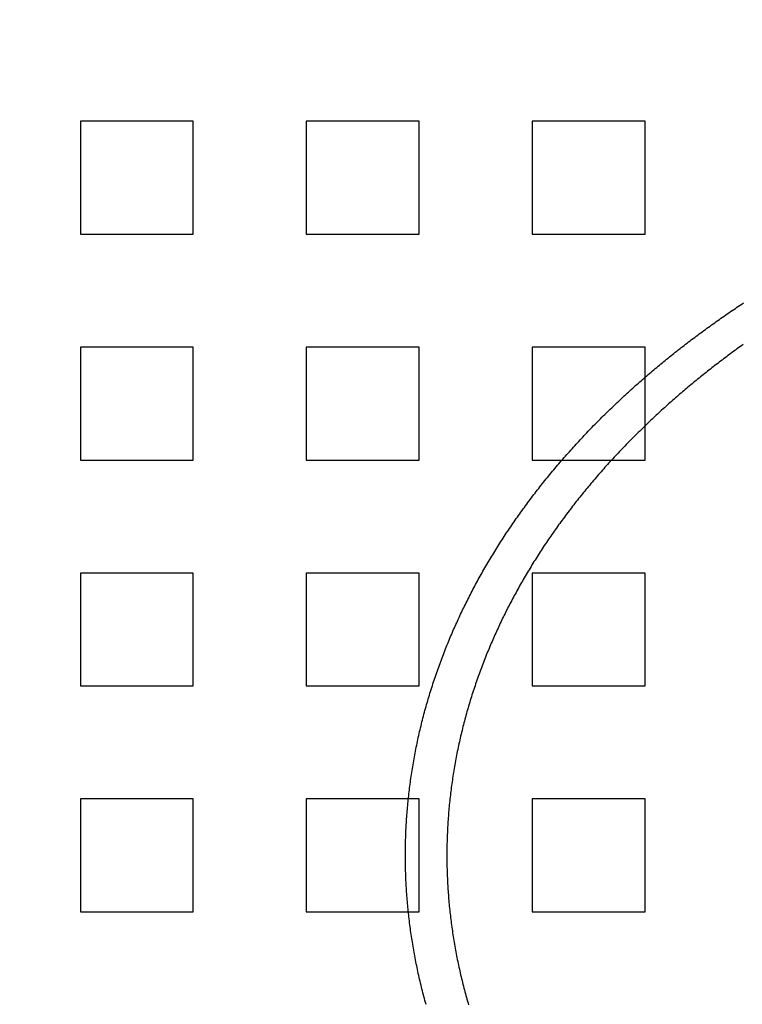
# Model space of a CAD drawing. Extents: x -135 to 799, y -145 to 446.
# Drawn here: x -65 to -33, y -7 to 37 of the extents above; entities that cross this region are included whole.
import ezdxf

# ---------------------------------------------------------------- set-up
doc = ezdxf.new("R2010")
doc.units = 0
doc.header["$LTSCALE"] = 25
doc.linetypes.add('VERDECKT', pattern=[0.375, 0.25, -0.125])
doc.layers.get('0').update_dxf_attribs({"linetype": 'CONTINUOUS'})
doc.layers.add('RAHMEN', color=1, linetype='CONTINUOUS')

# ---------------------------------------------------------------- blocks, each defined once
blk = doc.blocks.new('A$C6F192A26')
at = {"color": 1, "linetype": 'VERDECKT'}
for p, q in [((-62.5, 32.5), (-62.5, 27.5)), ((-57.5, 32.5), (-62.5, 32.5)), ((-57.5, 27.5), (-57.5, 32.5)), ((-52.5, 32.5), (-52.5, 27.5)), ((-47.5, 32.5), (-52.5, 32.5)), ((-47.5, 27.5), (-47.5, 32.5)), ((-42.5, 32.5), (-42.5, 27.5)), ((-37.5, 32.5), (-42.5, 32.5)), ((-37.5, 27.5), (-37.5, 32.5)), ((-62.5, 27.5), (-57.5, 27.5)), ((-52.5, 27.5), (-47.5, 27.5)), ((-42.5, 27.5), (-37.5, 27.5)), ((-62.5, 22.5), (-62.5, 17.5)), ((-57.5, 22.5), (-62.5, 22.5)), ((-57.5, 17.5), (-57.5, 22.5)), ((-52.5, 22.5), (-52.5, 17.5)), ((-47.5, 22.5), (-52.5, 22.5)), ((-47.5, 17.5), (-47.5, 22.5)), ((-42.5, 22.5), (-42.5, 17.5)), ((-37.5, 22.5), (-42.5, 22.5)), ((-37.5, 17.5), (-37.5, 22.5)), ((-62.5, 17.5), (-57.5, 17.5)), ((-52.5, 17.5), (-47.5, 17.5)), ((-42.5, 17.5), (-37.5, 17.5)), ((-62.5, 12.5), (-62.5, 7.5)), ((-57.5, 12.5), (-62.5, 12.5)), ((-57.5, 7.5), (-57.5, 12.5)), ((-52.5, 12.5), (-52.5, 7.5)), ((-47.5, 12.5), (-52.5, 12.5)), ((-47.5, 7.5), (-47.5, 12.5)), ((-42.5, 12.5), (-42.5, 7.5)), ((-37.5, 12.5), (-42.5, 12.5)), ((-37.5, 7.5), (-37.5, 12.5)), ((-62.5, 7.5), (-57.5, 7.5)), ((-52.5, 7.5), (-47.5, 7.5)), ((-42.5, 7.5), (-37.5, 7.5)), ((-62.5, 2.5), (-62.5, -2.5)), ((-57.5, 2.5), (-62.5, 2.5)), ((-57.5, -2.5), (-57.5, 2.5)), ((-52.5, 2.5), (-52.5, -2.5)), ((-47.5, 2.5), (-52.5, 2.5)), ((-47.5, -2.5), (-47.5, 2.5)), ((-42.5, 2.5), (-42.5, -2.5)), ((-37.5, 2.5), (-42.5, 2.5)), ((-37.5, -2.5), (-37.5, 2.5)), ((-62.5, -2.5), (-57.5, -2.5)), ((-52.5, -2.5), (-47.5, -2.5)), ((-42.5, -2.5), (-37.5, -2.5))]:
    blk.add_line(p, q, dxfattribs=at)
at = {"color": 1}
for points in [[(-47.1974, -6.58922, 0), (-47.221, -6.5045, 0), (-47.2444, -6.41967, 0), (-47.2674, -6.33473, 0), (-47.2902, -6.24969, 0), (-47.3126, -6.16455, 0), (-47.3348, -6.07932, 0), (-47.3566, -5.99399, 0), (-47.3782, -5.90858, 0), (-47.3995, -5.82308, 0), (-47.4204, -5.7375, 0), (-47.4411, -5.65185, 0), (-47.4614, -5.56612, 0), (-47.4815, -5.48032, 0), (-47.5012, -5.39446, 0), (-47.5206, -5.30853, 0), (-47.5397, -5.22255, 0), (-47.5585, -5.13651, 0), (-47.577, -5.05042, 0), (-47.5952, -4.96429, 0), (-47.613, -4.87812, 0), (-47.6306, -4.79191, 0), (-47.6478, -4.70567, 0), (-47.6647, -4.6194, 0), (-47.6814, -4.5331, 0), (-47.6976, -4.44679, 0), (-47.7136, -4.36047, 0), (-47.7293, -4.27413, 0), (-47.7446, -4.18778, 0), (-47.7597, -4.10144, 0), (-47.7744, -4.01509, 0), (-47.7888, -3.92876, 0), (-47.8029, -3.84243, 0), (-47.8167, -3.75612, 0), (-47.8301, -3.66983, 0), (-47.8432, -3.58356, 0), (-47.856, -3.49733, 0), (-47.8685, -3.41112, 0), (-47.8807, -3.32495, 0), (-47.8926, -3.23882, 0), (-47.9041, -3.15274, 0), (-47.9153, -3.06671, 0), (-47.9262, -2.98073, 0), (-47.9368, -2.89482, 0), (-47.947, -2.80896, 0), (-47.9569, -2.72317, 0), (-47.9665, -2.63746, 0), (-47.9758, -2.55182, 0), (-47.9848, -2.46626, 0), (-47.9934, -2.38078, 0), (-48.0017, -2.2954, 0), (-48.0097, -2.21011, 0), (-48.0174, -2.12492, 0), (-48.0248, -2.03983, 0), (-48.0319, -1.95485, 0), (-48.0386, -1.86998, 0), (-48.0451, -1.78523, 0), (-48.0512, -1.7006, 0), (-48.0571, -1.6161, 0), (-48.0626, -1.53173, 0), (-48.0678, -1.44749, 0), (-48.0728, -1.3634, 0), (-48.0774, -1.27944, 0), (-48.0817, -1.19564, 0), (-48.0857, -1.11199, 0), (-48.0895, -1.0285, 0), (-48.0929, -0.94517, 0), (-48.0961, -0.862, 0), (-48.0989, -0.77901, 0), (-48.1015, -0.69619, 0), (-48.1037, -0.61356, 0), (-48.1057, -0.53111, 0), (-48.1074, -0.44885, 0), (-48.1088, -0.36678, 0), (-48.1099, -0.28491, 0), (-48.1108, -0.20325, 0), (-48.1113, -0.12179, 0), (-48.1116, -0.04054, 0), (-48.1116, 0.04054, 0), (-48.1113, 0.12179, 0), (-48.1108, 0.20325, 0), (-48.1099, 0.28491, 0), (-48.1088, 0.36678, 0), (-48.1074, 0.44885, 0), (-48.1057, 0.53111, 0), (-48.1037, 0.61356, 0), (-48.1015, 0.69619, 0), (-48.0989, 0.77901, 0), (-48.0961, 0.862, 0), (-48.0929, 0.94517, 0), (-48.0895, 1.0285, 0), (-48.0857, 1.11199, 0), (-48.0817, 1.19564, 0), (-48.0774, 1.27944, 0), (-48.0728, 1.3634, 0), (-48.0678, 1.44749, 0), (-48.0626, 1.53173, 0), (-48.0571, 1.6161, 0), (-48.0512, 1.7006, 0), (-48.0451, 1.78523, 0), (-48.0386, 1.86998, 0), (-48.0319, 1.95485, 0), (-48.0248, 2.03983, 0), (-48.0174, 2.12492, 0), (-48.0097, 2.21011, 0), (-48.0017, 2.2954, 0), (-47.9934, 2.38078, 0), (-47.9848, 2.46626, 0), (-47.9758, 2.55182, 0), (-47.9665, 2.63746, 0), (-47.9569, 2.72317, 0), (-47.947, 2.80896, 0), (-47.9368, 2.89482, 0), (-47.9262, 2.98073, 0), (-47.9153, 3.06671, 0), (-47.9041, 3.15274, 0), (-47.8926, 3.23882, 0), (-47.8807, 3.32495, 0), (-47.8685, 3.41112, 0), (-47.856, 3.49733, 0), (-47.8432, 3.58356, 0), (-47.8301, 3.66983, 0), (-47.8167, 3.75612, 0), (-47.8029, 3.84243, 0), (-47.7888, 3.92876, 0), (-47.7744, 4.01509, 0), (-47.7597, 4.10144, 0), (-47.7446, 4.18778, 0), (-47.7293, 4.27413, 0), (-47.7136, 4.36047, 0), (-47.6976, 4.44679, 0), (-47.6814, 4.5331, 0), (-47.6647, 4.6194, 0), (-47.6478, 4.70567, 0), (-47.6306, 4.79191, 0), (-47.613, 4.87812, 0), (-47.5952, 4.96429, 0), (-47.577, 5.05042, 0), (-47.5585, 5.13651, 0), (-47.5397, 5.22255, 0), (-47.5206, 5.30853, 0), (-47.5012, 5.39446, 0), (-47.4815, 5.48032, 0), (-47.4614, 5.56612, 0), (-47.4411, 5.65185, 0), (-47.4204, 5.7375, 0), (-47.3995, 5.82308, 0), (-47.3782, 5.90858, 0), (-47.3566, 5.99399, 0), (-47.3348, 6.07932, 0), (-47.3126, 6.16455, 0), (-47.2902, 6.24969, 0), (-47.2674, 6.33473, 0), (-47.2444, 6.41967, 0), (-47.221, 6.5045, 0), (-47.1974, 6.58922, 0), (-47.1735, 6.67383, 0), (-47.1493, 6.75831, 0), (-47.1249, 6.84267, 0), (-47.1001, 6.92691, 0), (-47.0751, 7.01102, 0), (-47.0498, 7.09499, 0), (-47.0243, 7.17882, 0), (-46.9984, 7.26251, 0), (-46.9723, 7.34605, 0), (-46.946, 7.42945, 0), (-46.9193, 7.51269, 0), (-46.8924, 7.59577, 0), (-46.8653, 7.67869, 0), (-46.8379, 7.76144, 0), (-46.8102, 7.84403, 0), (-46.7823, 7.92644, 0), (-46.7541, 8.00867, 0), (-46.7257, 8.09072, 0), (-46.6971, 8.17259, 0), (-46.6682, 8.25427, 0), (-46.639, 8.33575, 0), (-46.6096, 8.41704, 0), (-46.58, 8.49812, 0), (-46.5501, 8.57901, 0), (-46.5201, 8.65968, 0), (-46.4898, 8.74015, 0), (-46.4592, 8.8204, 0), (-46.4285, 8.90043, 0), (-46.3975, 8.98025, 0), (-46.3663, 9.05984, 0), (-46.3349, 9.1392, 0), (-46.3033, 9.21833, 0), (-46.2716, 9.29722, 0), (-46.2396, 9.37588, 0), (-46.2074, 9.4543, 0), (-46.175, 9.53247, 0), (-46.1425, 9.6104, 0), (-46.1097, 9.68807, 0), (-46.0768, 9.76549, 0), (-46.0437, 9.84266, 0), (-46.0104, 9.91956, 0), (-45.977, 9.99619, 0), (-45.9434, 10.0726, 0), (-45.9096, 10.1487, 0), (-45.8757, 10.2245, 0), (-45.8416, 10.3, 0), (-45.8074, 10.3753, 0), (-45.773, 10.4503, 0), (-45.7385, 10.525, 0), (-45.7039, 10.5993, 0), (-45.6691, 10.6735, 0), (-45.6342, 10.7473, 0), (-45.5991, 10.8208, 0), (-45.5639, 10.894, 0), (-45.5286, 10.9669, 0), (-45.493, 11.0399, 0), (-45.457, 11.113, 0), (-45.4208, 11.1861, 0), (-45.3843, 11.2592, 0), (-45.3475, 11.3324, 0), (-45.3104, 11.4056, 0), (-45.273, 11.4789, 0), (-45.2354, 11.5522, 0), (-45.1974, 11.6255, 0), (-45.1592, 11.6988, 0), (-45.1206, 11.7721, 0), (-45.0818, 11.8455, 0), (-45.0427, 11.9189, 0), (-45.0033, 11.9923, 0), (-44.9636, 12.0657, 0), (-44.9237, 12.1391, 0), (-44.8834, 12.2125, 0), (-44.8429, 12.286, 0), (-44.8021, 12.3594, 0), (-44.761, 12.4328, 0), (-44.7196, 12.5062, 0), (-44.678, 12.5796, 0), (-44.6361, 12.653, 0), (-44.5939, 12.7264, 0), (-44.5514, 12.7997, 0), (-44.5086, 12.8731, 0), (-44.4656, 12.9464, 0), (-44.4223, 13.0197, 0), (-44.3787, 13.0929, 0), (-44.3349, 13.1661, 0), (-44.2908, 13.2393, 0), (-44.2464, 13.3125, 0), (-44.2017, 13.3856, 0), (-44.1568, 13.4586, 0), (-44.1116, 13.5316, 0), (-44.0662, 13.6046, 0), (-44.0204, 13.6775, 0), (-43.9745, 13.7504, 0), (-43.9282, 13.8232, 0), (-43.8817, 13.8959, 0), (-43.8349, 13.9686, 0), (-43.7879, 14.0412, 0), (-43.7406, 14.1137, 0), (-43.693, 14.1862, 0), (-43.6452, 14.2586, 0), (-43.5971, 14.3309, 0), (-43.5488, 14.4032, 0), (-43.5003, 14.4754, 0), (-43.4514, 14.5474, 0), (-43.4024, 14.6195, 0), (-43.3531, 14.6914, 0), (-43.3035, 14.7632, 0), (-43.2537, 14.835, 0), (-43.2037, 14.9066, 0), (-43.1535, 14.9782, 0), (-43.103, 15.0496, 0), (-43.0522, 15.121, 0), (-43.0013, 15.1923, 0), (-42.9501, 15.2634, 0), (-42.8987, 15.3345, 0), (-42.847, 15.4054, 0), (-42.7952, 15.4762, 0), (-42.7431, 15.547, 0), (-42.6908, 15.6176, 0), (-42.6382, 15.6881, 0), (-42.5855, 15.7585, 0), (-42.5325, 15.8287, 0), (-42.4794, 15.8988, 0), (-42.426, 15.9689, 0), (-42.3724, 16.0387, 0), (-42.3186, 16.1085, 0), (-42.2646, 16.1781, 0), (-42.2104, 16.2476, 0), (-42.1559, 16.3169, 0), (-42.1013, 16.3862, 0), (-42.0465, 16.4552, 0), (-41.9915, 16.5242, 0), (-41.9363, 16.5929, 0), (-41.8809, 16.6616, 0), (-41.8253, 16.7301, 0), (-41.7695, 16.7984, 0), (-41.7136, 16.8666, 0), (-41.6574, 16.9346, 0), (-41.6011, 17.0025, 0), (-41.5446, 17.0702, 0), (-41.4879, 17.1378, 0), (-41.431, 17.2052, 0), (-41.374, 17.2725, 0), (-41.3167, 17.3396, 0), (-41.2594, 17.4065, 0), (-41.2018, 17.4733, 0), (-41.1441, 17.5399, 0), (-41.0863, 17.6063, 0), (-41.0282, 17.6725, 0), (-40.9701, 17.7386, 0), (-40.9118, 17.8045, 0), (-40.8533, 17.8703, 0), (-40.7947, 17.9358, 0), (-40.7359, 18.0012, 0), (-40.677, 18.0664, 0), (-40.6179, 18.1315, 0), (-40.5588, 18.1963, 0), (-40.4995, 18.261, 0), (-40.44, 18.3255, 0), (-40.3804, 18.3898, 0), (-40.3207, 18.4539, 0), (-40.2609, 18.5178, 0), (-40.201, 18.5815, 0), (-40.1409, 18.645, 0), (-40.0807, 18.7084, 0), (-40.0205, 18.7715, 0), (-39.9601, 18.8345, 0), (-39.8995, 18.8972, 0), (-39.8389, 18.9598, 0), (-39.7782, 19.0221, 0), (-39.7174, 19.0842, 0), (-39.6565, 19.1462, 0), (-39.5955, 19.2079, 0), (-39.5344, 19.2694, 0), (-39.4732, 19.3307, 0), (-39.4119, 19.3918, 0), (-39.3506, 19.4527, 0), (-39.2891, 19.5134, 0), (-39.2276, 19.5739, 0), (-39.166, 19.6341, 0), (-39.1044, 19.6941, 0), (-39.0426, 19.754, 0), (-38.9808, 19.8136, 0), (-38.919, 19.8729, 0), (-38.8571, 19.9321, 0), (-38.7951, 19.991, 0), (-38.7331, 20.0497, 0), (-38.671, 20.1082, 0), (-38.6089, 20.1665, 0), (-38.5467, 20.2246, 0), (-38.4845, 20.2824, 0), (-38.4223, 20.34, 0), (-38.36, 20.3973, 0), (-38.2978, 20.4545, 0), (-38.2354, 20.5114, 0), (-38.1731, 20.5681, 0), (-38.1107, 20.6245, 0), (-38.0483, 20.6807, 0), (-37.9859, 20.7367, 0), (-37.9235, 20.7924, 0), (-37.8611, 20.8479, 0), (-37.7987, 20.9032, 0), (-37.7363, 20.9583, 0), (-37.6738, 21.0131, 0), (-37.6114, 21.0676, 0), (-37.549, 21.1219, 0), (-37.4866, 21.176, 0), (-37.4242, 21.2298, 0), (-37.3618, 21.2834, 0), (-37.2995, 21.3368, 0), (-37.2372, 21.3899, 0), (-37.1749, 21.4427, 0), (-37.1126, 21.4953, 0), (-37.0504, 21.5477, 0), (-36.9882, 21.5998, 0), (-36.9259, 21.6517, 0), (-36.8634, 21.7036, 0), (-36.8008, 21.7555, 0), (-36.7379, 21.8072, 0), (-36.6749, 21.859, 0), (-36.6116, 21.9106, 0), (-36.5482, 21.9623, 0), (-36.4845, 22.0138, 0), (-36.4207, 22.0653, 0), (-36.3567, 22.1168, 0), (-36.2924, 22.1682, 0), (-36.228, 22.2195, 0), (-36.1634, 22.2708, 0), (-36.0986, 22.322, 0), (-36.0337, 22.3731, 0), (-35.9685, 22.4242, 0), (-35.9032, 22.4752, 0), (-35.8376, 22.5262, 0), (-35.7719, 22.5771, 0), (-35.706, 22.6279, 0), (-35.6399, 22.6787, 0), (-35.5737, 22.7293, 0), (-35.5072, 22.78, 0), (-35.4406, 22.8305, 0), (-35.3738, 22.881, 0), (-35.3068, 22.9314, 0), (-35.2397, 22.9817, 0), (-35.1723, 23.032, 0), (-35.1048, 23.0821, 0), (-35.0372, 23.1322, 0), (-34.9693, 23.1823, 0), (-34.9013, 23.2322, 0), (-34.8331, 23.2821, 0), (-34.7648, 23.3319, 0), (-34.6962, 23.3816, 0), (-34.6275, 23.4312, 0), (-34.5587, 23.4808, 0), (-34.4897, 23.5302, 0), (-34.4205, 23.5796, 0), (-34.3511, 23.6289, 0), (-34.2816, 23.6781, 0), (-34.2119, 23.7272, 0), (-34.1421, 23.7763, 0), (-34.0721, 23.8252, 0), (-34.002, 23.8741, 0), (-33.9317, 23.9228, 0), (-33.8612, 23.9715, 0), (-33.7906, 24.0201, 0), (-33.7198, 24.0686, 0), (-33.6489, 24.117, 0), (-33.5778, 24.1653, 0), (-33.5066, 24.2135, 0), (-33.4352, 24.2616, 0), (-33.3637, 24.3096, 0), (-33.292, 24.3575, 0), (-33.2202, 24.4053, 0), (-33.1482, 24.4531, 0)], [(-33.1662, 22.6097, 0), (-33.2336, 22.5613, 0), (-33.3008, 22.5128, 0), (-33.3679, 22.4643, 0), (-33.4348, 22.4157, 0), (-33.5016, 22.367, 0), (-33.5681, 22.3183, 0), (-33.6345, 22.2695, 0), (-33.7008, 22.2206, 0), (-33.7668, 22.1716, 0), (-33.8327, 22.1225, 0), (-33.8984, 22.0734, 0), (-33.964, 22.0242, 0), (-34.0293, 21.9749, 0), (-34.0945, 21.9256, 0), (-34.1595, 21.8762, 0), (-34.2244, 21.8267, 0), (-34.289, 21.7772, 0), (-34.3535, 21.7275, 0), (-34.4178, 21.6779, 0), (-34.4819, 21.6281, 0), (-34.5458, 21.5783, 0), (-34.6096, 21.5285, 0), (-34.6732, 21.4785, 0), (-34.7365, 21.4285, 0), (-34.7997, 21.3785, 0), (-34.8627, 21.3284, 0), (-34.9255, 21.2782, 0), (-34.9882, 21.228, 0), (-35.0506, 21.1777, 0), (-35.1128, 21.1274, 0), (-35.1749, 21.077, 0), (-35.2368, 21.0265, 0), (-35.2984, 20.976, 0), (-35.3599, 20.9255, 0), (-35.4211, 20.8748, 0), (-35.4822, 20.8242, 0), (-35.5433, 20.7733, 0), (-35.6044, 20.7222, 0), (-35.6656, 20.6708, 0), (-35.7268, 20.6192, 0), (-35.788, 20.5673, 0), (-35.8492, 20.5152, 0), (-35.9104, 20.4629, 0), (-35.9717, 20.4103, 0), (-36.033, 20.3575, 0), (-36.0943, 20.3044, 0), (-36.1556, 20.2512, 0), (-36.2169, 20.1976, 0), (-36.2782, 20.1439, 0), (-36.3395, 20.0899, 0), (-36.4008, 20.0356, 0), (-36.4621, 19.9812, 0), (-36.5233, 19.9265, 0), (-36.5846, 19.8715, 0), (-36.6458, 19.8164, 0), (-36.7071, 19.761, 0), (-36.7683, 19.7054, 0), (-36.8294, 19.6496, 0), (-36.8906, 19.5935, 0), (-36.9517, 19.5372, 0), (-37.0128, 19.4807, 0), (-37.0738, 19.424, 0), (-37.1348, 19.367, 0), (-37.1957, 19.3098, 0), (-37.2566, 19.2524, 0), (-37.3175, 19.1948, 0), (-37.3783, 19.137, 0), (-37.439, 19.0789, 0), (-37.4997, 19.0207, 0), (-37.5603, 18.9622, 0), (-37.6208, 18.9035, 0), (-37.6813, 18.8446, 0), (-37.7416, 18.7855, 0), (-37.8019, 18.7261, 0), (-37.8622, 18.6666, 0), (-37.9223, 18.6069, 0), (-37.9824, 18.5469, 0), (-38.0424, 18.4867, 0), (-38.1022, 18.4264, 0), (-38.162, 18.3658, 0), (-38.2217, 18.305, 0), (-38.2813, 18.2441, 0), (-38.3408, 18.1829, 0), (-38.4001, 18.1215, 0), (-38.4594, 18.06, 0), (-38.5186, 17.9982, 0), (-38.5776, 17.9362, 0), (-38.6365, 17.8741, 0), (-38.6954, 17.8118, 0), (-38.754, 17.7493, 0), (-38.8126, 17.6865, 0), (-38.8711, 17.6237, 0), (-38.9294, 17.5606, 0), (-38.9875, 17.4973, 0), (-39.0456, 17.4339, 0), (-39.1035, 17.3703, 0), (-39.1613, 17.3065, 0), (-39.2189, 17.2425, 0), (-39.2764, 17.1784, 0), (-39.3337, 17.114, 0), (-39.3909, 17.0496, 0), (-39.448, 16.9849, 0), (-39.5048, 16.9201, 0), (-39.5616, 16.8551, 0), (-39.6181, 16.7899, 0), (-39.6745, 16.7246, 0), (-39.7308, 16.6591, 0), (-39.7868, 16.5935, 0), (-39.8427, 16.5277, 0), (-39.8985, 16.4617, 0), (-39.954, 16.3956, 0), (-40.0094, 16.3293, 0), (-40.0646, 16.2629, 0), (-40.1196, 16.1963, 0), (-40.1744, 16.1296, 0), (-40.2291, 16.0627, 0), (-40.2835, 15.9957, 0), (-40.3378, 15.9285, 0), (-40.3918, 15.8612, 0), (-40.4457, 15.7938, 0), (-40.4994, 15.7262, 0), (-40.5528, 15.6584, 0), (-40.6061, 15.5906, 0), (-40.6592, 15.5226, 0), (-40.7121, 15.4545, 0), (-40.7647, 15.3862, 0), (-40.8172, 15.3178, 0), (-40.8694, 15.2493, 0), (-40.9214, 15.1807, 0), (-40.9733, 15.1119, 0), (-41.0249, 15.0431, 0), (-41.0762, 14.9741, 0), (-41.1274, 14.905, 0), (-41.1784, 14.8358, 0), (-41.2291, 14.7665, 0), (-41.2796, 14.697, 0), (-41.3299, 14.6275, 0), (-41.3799, 14.5579, 0), (-41.4297, 14.4881, 0), (-41.4793, 14.4183, 0), (-41.5287, 14.3484, 0), (-41.5778, 14.2784, 0), (-41.6266, 14.2083, 0), (-41.6753, 14.1381, 0), (-41.7237, 14.0678, 0), (-41.7718, 13.9974, 0), (-41.8197, 13.927, 0), (-41.8674, 13.8564, 0), (-41.9148, 13.7858, 0), (-41.962, 13.7151, 0), (-42.0089, 13.6444, 0), (-42.0556, 13.5735, 0), (-42.102, 13.5026, 0), (-42.1481, 13.4317, 0), (-42.194, 13.3606, 0), (-42.2396, 13.2895, 0), (-42.285, 13.2184, 0), (-42.3301, 13.1472, 0), (-42.3749, 13.0759, 0), (-42.4195, 13.0046, 0), (-42.4638, 12.9332, 0), (-42.5078, 12.8618, 0), (-42.5516, 12.7903, 0), (-42.5951, 12.7188, 0), (-42.6384, 12.6473, 0), (-42.6813, 12.5757, 0), (-42.724, 12.5041, 0), (-42.7664, 12.4325, 0), (-42.8086, 12.3608, 0), (-42.8505, 12.2891, 0), (-42.8921, 12.2174, 0), (-42.9334, 12.1457, 0), (-42.9745, 12.074, 0), (-43.0152, 12.0022, 0), (-43.0557, 11.9304, 0), (-43.096, 11.8587, 0), (-43.1359, 11.7869, 0), (-43.1756, 11.7151, 0), (-43.215, 11.6434, 0), (-43.2541, 11.5716, 0), (-43.2929, 11.4998, 0), (-43.3314, 11.4281, 0), (-43.3697, 11.3564, 0), (-43.4076, 11.2847, 0), (-43.4453, 11.213, 0), (-43.4827, 11.1413, 0), (-43.5198, 11.0696, 0), (-43.5566, 10.998, 0), (-43.5932, 10.9264, 0), (-43.6294, 10.8549, 0), (-43.6654, 10.7833, 0), (-43.701, 10.7118, 0), (-43.7364, 10.6404, 0), (-43.7715, 10.569, 0), (-43.8063, 10.4976, 0), (-43.8409, 10.4261, 0), (-43.8754, 10.3542, 0), (-43.9097, 10.282, 0), (-43.944, 10.2096, 0), (-43.9781, 10.1368, 0), (-44.012, 10.0638, 0), (-44.0458, 9.99043, 0), (-44.0795, 9.91681, 0), (-44.113, 9.84291, 0), (-44.1464, 9.76873, 0), (-44.1796, 9.69428, 0), (-44.2126, 9.61956, 0), (-44.2455, 9.54457, 0), (-44.2782, 9.46931, 0), (-44.3108, 9.3938, 0), (-44.3431, 9.31803, 0), (-44.3753, 9.24201, 0), (-44.4073, 9.16574, 0), (-44.4391, 9.08922, 0), (-44.4708, 9.01246, 0), (-44.5022, 8.93546, 0), (-44.5334, 8.85822, 0), (-44.5645, 8.78075, 0), (-44.5953, 8.70305, 0), (-44.6259, 8.62513, 0), (-44.6563, 8.54698, 0), (-44.6865, 8.46862, 0), (-44.7165, 8.39004, 0), (-44.7463, 8.31124, 0), (-44.7758, 8.23224, 0), (-44.8051, 8.15303, 0), (-44.8341, 8.07362, 0), (-44.863, 7.99401, 0), (-44.8916, 7.91421, 0), (-44.9199, 7.83422, 0), (-44.948, 7.75404, 0), (-44.9758, 7.67367, 0), (-45.0034, 7.59313, 0), (-45.0308, 7.51241, 0), (-45.0579, 7.43152, 0), (-45.0847, 7.35046, 0), (-45.1113, 7.26924, 0), (-45.1376, 7.18786, 0), (-45.1637, 7.10633, 0), (-45.1895, 7.02464, 0), (-45.215, 6.94281, 0), (-45.2403, 6.86083, 0), (-45.2653, 6.77871, 0), (-45.29, 6.69646, 0), (-45.3144, 6.61407, 0), (-45.3386, 6.53156, 0), (-45.3625, 6.44892, 0), (-45.3861, 6.36617, 0), (-45.4094, 6.28329, 0), (-45.4324, 6.20031, 0), (-45.4552, 6.11722, 0), (-45.4776, 6.03402, 0), (-45.4998, 5.95072, 0), (-45.5216, 5.86733, 0), (-45.5432, 5.78385, 0), (-45.5645, 5.70027, 0), (-45.5854, 5.61661, 0), (-45.6061, 5.53288, 0), (-45.6265, 5.44906, 0), (-45.6465, 5.36517, 0), (-45.6663, 5.28122, 0), (-45.6857, 5.19719, 0), (-45.7048, 5.1131, 0), (-45.7236, 5.02896, 0), (-45.7421, 4.94475, 0), (-45.7603, 4.8605, 0), (-45.7782, 4.77621, 0), (-45.7958, 4.69187, 0), (-45.813, 4.6075, 0), (-45.83, 4.52309, 0), (-45.8466, 4.43866, 0), (-45.8629, 4.3542, 0), (-45.8789, 4.26972, 0), (-45.8946, 4.18523, 0), (-45.91, 4.10073, 0), (-45.9251, 4.01622, 0), (-45.9398, 3.93171, 0), (-45.9542, 3.84721, 0), (-45.9683, 3.76271, 0), (-45.9821, 3.67822, 0), (-45.9956, 3.59375, 0), (-46.0087, 3.50929, 0), (-46.0216, 3.42487, 0), (-46.0341, 3.34047, 0), (-46.0463, 3.2561, 0), (-46.0582, 3.17178, 0), (-46.0697, 3.08749, 0), (-46.081, 3.00325, 0), (-46.0919, 2.91907, 0), (-46.1025, 2.83493, 0), (-46.1127, 2.75086, 0), (-46.1227, 2.66685, 0), (-46.1323, 2.58291, 0), (-46.1416, 2.49904, 0), (-46.1506, 2.41525, 0), (-46.1592, 2.33155, 0), (-46.1676, 2.24793, 0), (-46.1756, 2.1644, 0), (-46.1833, 2.08096, 0), (-46.1907, 1.99763, 0), (-46.1978, 1.9144, 0), (-46.2046, 1.83128, 0), (-46.211, 1.74828, 0), (-46.2172, 1.66539, 0), (-46.223, 1.58263, 0), (-46.2286, 1.49999, 0), (-46.2338, 1.41749, 0), (-46.2388, 1.33513, 0), (-46.2434, 1.25291, 0), (-46.2477, 1.17083, 0), (-46.2518, 1.0889, 0), (-46.2555, 1.00713, 0), (-46.259, 0.92552, 0), (-46.2621, 0.84408, 0), (-46.265, 0.7628, 0), (-46.2675, 0.6817, 0), (-46.2698, 0.60078, 0), (-46.2718, 0.52004, 0), (-46.2735, 0.43948, 0), (-46.2749, 0.35912, 0), (-46.276, 0.27896, 0), (-46.2769, 0.199, 0), (-46.2774, 0.11924, 0), (-46.2777, 0.03969, 0), (-46.2777, -0.03969, 0), (-46.2774, -0.11924, 0), (-46.2769, -0.199, 0), (-46.276, -0.27896, 0), (-46.2749, -0.35912, 0), (-46.2735, -0.43948, 0), (-46.2718, -0.52004, 0), (-46.2698, -0.60078, 0), (-46.2675, -0.6817, 0), (-46.265, -0.7628, 0), (-46.2621, -0.84408, 0), (-46.259, -0.92552, 0), (-46.2555, -1.00713, 0), (-46.2518, -1.0889, 0), (-46.2477, -1.17083, 0), (-46.2434, -1.25291, 0), (-46.2388, -1.33513, 0), (-46.2338, -1.41749, 0), (-46.2286, -1.49999, 0), (-46.223, -1.58263, 0), (-46.2172, -1.66539, 0), (-46.211, -1.74828, 0), (-46.2046, -1.83128, 0), (-46.1978, -1.9144, 0), (-46.1907, -1.99763, 0), (-46.1833, -2.08096, 0), (-46.1756, -2.1644, 0), (-46.1676, -2.24793, 0), (-46.1592, -2.33155, 0), (-46.1506, -2.41525, 0), (-46.1416, -2.49904, 0), (-46.1323, -2.58291, 0), (-46.1227, -2.66685, 0), (-46.1127, -2.75086, 0), (-46.1025, -2.83493, 0), (-46.0919, -2.91907, 0), (-46.081, -3.00325, 0), (-46.0697, -3.08749, 0), (-46.0582, -3.17178, 0), (-46.0463, -3.2561, 0), (-46.0341, -3.34047, 0), (-46.0216, -3.42487, 0), (-46.0087, -3.50929, 0), (-45.9956, -3.59375, 0), (-45.9821, -3.67822, 0), (-45.9683, -3.76271, 0), (-45.9542, -3.84721, 0), (-45.9398, -3.93171, 0), (-45.9251, -4.01622, 0), (-45.91, -4.10073, 0), (-45.8946, -4.18523, 0), (-45.8789, -4.26972, 0), (-45.8629, -4.3542, 0), (-45.8466, -4.43866, 0), (-45.83, -4.52309, 0), (-45.813, -4.6075, 0), (-45.7958, -4.69187, 0), (-45.7782, -4.77621, 0), (-45.7603, -4.8605, 0), (-45.7421, -4.94475, 0), (-45.7236, -5.02896, 0), (-45.7048, -5.1131, 0), (-45.6857, -5.19719, 0), (-45.6663, -5.28122, 0), (-45.6465, -5.36517, 0), (-45.6265, -5.44906, 0), (-45.6061, -5.53288, 0), (-45.5854, -5.61661, 0), (-45.5645, -5.70027, 0), (-45.5432, -5.78385, 0), (-45.5216, -5.86733, 0), (-45.4998, -5.95072, 0), (-45.4776, -6.03402, 0), (-45.4552, -6.11722, 0), (-45.4324, -6.20031, 0), (-45.4094, -6.28329, 0), (-45.3861, -6.36617, 0), (-45.3625, -6.44892, 0), (-45.3386, -6.53156, 0), (-45.3144, -6.61407, 0)]]:
    blk.add_polyline3d(points, dxfattribs=at)
at = {"color": 3, "linetype": 'CONTINUOUS'}
blk.add_circle((0, 0), 110, dxfattribs=at)
at = {"color": 1, "linetype": 'VERDECKT'}
blk.add_circle((0, 0), 109, dxfattribs=at)
at = {"color": 3, "linetype": 'CONTINUOUS'}
for radius, start, end in [(135, 15.6863072, 180), (130, 16.420956, 343.579044), (135, 180, 344.3136928)]:
    blk.add_arc((0, 0), radius, start, end, dxfattribs=at)

msp = doc.modelspace()

# ---------------------------------------------------------------- block references
at = {"layer": 'RAHMEN'}
msp.add_blockref('A$C6F192A26', (0, 0), dxfattribs=at)

doc.saveas('drawing.dxf')
